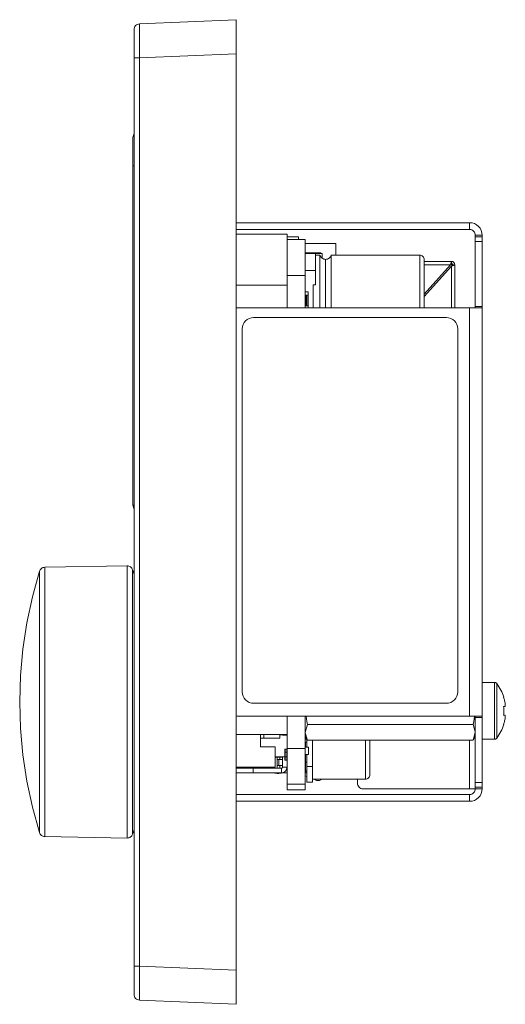
# Model space of a CAD drawing. Units: millimetres. Extents: x 79 to 594, y 0 to 400.
# Drawn here: x 79 to 121, y 153 to 239 of the extents above; entities that cross this region are included whole.
import ezdxf

# ---------------------------------------------------------------- set-up
doc = ezdxf.new("R2010")
doc.units = ezdxf.units.MM
doc.header["$MEASUREMENT"] = 0
doc.layers.add('Layer 1', color=7, linetype='Continuous', lineweight=0)

msp = doc.modelspace()

# ---------------------------------------------------------------- linework, layer by layer
at = {"layer": 'Layer 1', "color": 250, "lineweight": 18, "true_color": 0x231f20}
for p, q in [((89.15, 239.1), (97.672, 239.473)), ((88.672, 156.055), (88.672, 236.103)), ((97.672, 236.475), (89.15, 236.103)), ((89.15, 236.103), (89.15, 156.056)), ((97.672, 155.684), (97.672, 236.475)), ((88.572, 196.679), (88.572, 226.579)), ((118.269, 221.58), (97.672, 221.58)), ((118.27, 220.979), (118.27, 221.579)), ((118.269, 220.979), (97.672, 220.979)), ((102.172, 220.579), (97.672, 220.579)), ((118.77, 220.48), (118.77, 220.32)), ((118.77, 220.479), (119.369, 220.479)), ((119.369, 220.48), (119.369, 220.32)), ((103.172, 220.329), (102.172, 220.329)), ((102.172, 220.098), (103.77, 220.098)), ((106.47, 219.752), (103.77, 219.752)), ((106.47, 219.752), (106.47, 218.722)), ((118.77, 220.32), (119.369, 220.32)), ((118.77, 219.929), (118.77, 214.189)), ((119.37, 219.929), (118.77, 219.929)), ((119.369, 219.929), (119.369, 214.189)), ((103.849, 218.933), (103.77, 218.933)), ((103.77, 218.875), (104.67, 218.875)), ((103.849, 218.933), (103.849, 218.875)), ((103.87, 218.933), (103.849, 218.933)), ((103.871, 218.933), (103.871, 218.875)), ((104.529, 218.933), (104.313, 218.933)), ((104.313, 218.933), (104.313, 218.875)), ((104.529, 218.933), (104.529, 218.875)), ((104.67, 218.875), (104.67, 217.376)), ((104.67, 218.871), (105.27, 218.871)), ((104.67, 218.722), (105.07, 218.722)), ((105.15, 218.932), (105.15, 218.871)), ((105.27, 218.871), (105.27, 218.527)), ((106.07, 218.722), (113.87, 218.722)), ((105.178, 218.527), (105.27, 218.527)), ((105.27, 218.446), (105.27, 218.527)), ((114.245, 217.873), (116.58, 217.873)), ((114.27, 218.173), (116.669, 218.173)), ((114.27, 215.288), (116.58, 217.873)), ((116.669, 217.967), (116.58, 217.967)), ((116.669, 217.96), (116.58, 217.96)), ((116.719, 217.872), (116.58, 217.872)), ((116.669, 218.173), (116.669, 217.972)), ((116.719, 217.872), (116.719, 217.773)), ((116.769, 217.873), (116.97, 217.873)), ((116.97, 217.871), (116.769, 217.871)), ((116.97, 214.08), (116.97, 217.873)), ((104.67, 217.376), (103.77, 217.376)), ((104.67, 217.376), (104.67, 216.11)), ((114.27, 215.076), (116.669, 217.761)), ((116.67, 217.761), (116.67, 214.079)), ((102.172, 216.929), (103.77, 216.929)), ((103.77, 216.929), (103.77, 214.08)), ((104.67, 216.11), (104.469, 216.11)), ((104.469, 216.11), (104.469, 214.08)), ((104.67, 216.11), (104.469, 216.11)), ((97.672, 216.079), (102.172, 216.079)), ((102.172, 214.08), (102.172, 216.079)), ((104.019, 215.476), (103.77, 215.476)), ((104.019, 215.473), (103.77, 215.473)), ((104.019, 214.08), (104.019, 215.476)), ((103.855, 215.199), (103.77, 215.2)), ((103.855, 214.249), (103.855, 215.199)), ((104.019, 215.199), (103.904, 215.199)), ((103.904, 214.249), (103.904, 215.199)), ((97.672, 214.08), (118.269, 214.08)), ((103.855, 214.249), (103.77, 214.25)), ((103.77, 214.249), (103.855, 214.249)), ((104.019, 214.249), (103.904, 214.249)), ((104.019, 214.249), (103.904, 214.249)), ((103.904, 214.249), (103.904, 214.249)), ((118.27, 178.079), (118.27, 214.08)), ((118.77, 214.189), (119.369, 214.189)), ((119.369, 214.08), (119.369, 178.079)), ((116.218, 213.224), (99.218, 213.224)), ((98.218, 212.224), (98.218, 180.224)), ((117.218, 180.224), (117.218, 212.224)), ((88.06, 191.33), (80.792, 191.203)), ((120.474, 181.055), (119.369, 181.055)), ((99.218, 179.224), (116.218, 179.224)), ((118.269, 178.079), (97.87, 178.079)), ((102.169, 178.079), (102.169, 175.23)), ((103.77, 178.079), (103.77, 175.23)), ((118.77, 177.97), (118.77, 172.23)), ((119.37, 177.97), (118.77, 177.97)), ((119.369, 177.97), (119.369, 172.23)), ((103.971, 177.351), (103.77, 176.655)), ((118.569, 177.351), (103.971, 177.351)), ((97.672, 176.459), (102.169, 176.459)), ((99.82, 176.459), (99.82, 175.392)), ((99.82, 176.459), (99.82, 176.142)), ((100.12, 176.459), (100.12, 176.142)), ((101.52, 176.442), (101.75, 176.442)), ((101.52, 176.142), (101.52, 176.442)), ((101.75, 176.442), (101.52, 176.442)), ((101.75, 176.426), (101.75, 176.459)), ((102.156, 176.426), (101.75, 176.426)), ((101.75, 176.426), (101.75, 176.425)), ((102.156, 176.425), (101.75, 176.425)), ((101.75, 176.424), (101.75, 176.425)), ((102.156, 176.424), (101.75, 176.424)), ((102.156, 176.424), (101.75, 176.424)), ((101.75, 176.423), (101.75, 176.424)), ((102.156, 176.423), (101.75, 176.423)), ((102.156, 176.423), (101.75, 176.423)), ((101.75, 176.423), (101.75, 176.423)), ((102.156, 176.459), (102.156, 176.426)), ((102.156, 176.442), (102.169, 176.442)), ((102.169, 176.442), (102.156, 176.442)), ((102.156, 176.426), (102.156, 176.425)), ((102.156, 176.425), (102.156, 176.424)), ((102.156, 176.424), (102.156, 176.423)), ((102.156, 176.423), (102.156, 176.423)), ((103.77, 176.304), (103.972, 175.954)), ((118.567, 175.954), (118.77, 176.304)), ((118.569, 175.958), (118.77, 176.655)), ((99.82, 176.141), (99.82, 176.142)), ((99.82, 176.142), (100.019, 176.142)), ((100.02, 176.141), (99.82, 176.141)), ((99.82, 175.392), (101.12, 175.392)), ((100.02, 176.141), (100.02, 176.142)), ((100.12, 176.142), (101.52, 176.142)), ((100.12, 176.142), (101.52, 176.142)), ((100.12, 176.142), (100.12, 176.142)), ((101.12, 175.392), (101.12, 173.592)), ((103.77, 176.054), (103.914, 176.054)), ((104.069, 175.349), (103.77, 175.349)), ((103.782, 175.789), (103.92, 175.789)), ((103.782, 175.789), (103.782, 175.349)), ((103.92, 176.045), (103.92, 175.349)), ((103.971, 175.958), (103.952, 176.015)), ((118.569, 175.958), (103.971, 175.958)), ((104.069, 175.349), (104.069, 174.699)), ((104.419, 175.958), (104.419, 173.648)), ((118.27, 175.959), (118.27, 171.679)), ((118.589, 176.015), (118.569, 175.958)), ((119.369, 176.054), (120.474, 176.054)), ((101.97, 174.491), (101.12, 174.491)), ((101.769, 174.481), (101.12, 174.481)), ((101.294, 174.277), (101.294, 174.481)), ((101.54, 174.277), (101.54, 174.481)), ((101.62, 174.49), (101.97, 174.49)), ((101.62, 174.489), (101.62, 174.49)), ((101.769, 174.489), (101.62, 174.489)), ((101.62, 174.482), (101.62, 174.483)), ((101.62, 174.483), (101.769, 174.483)), ((101.769, 174.482), (101.62, 174.482)), ((101.769, 173.59), (101.769, 174.49)), ((101.769, 174.49), (101.769, 173.59)), ((101.968, 174.859), (101.968, 174.776)), ((101.968, 174.859), (101.97, 174.859)), ((101.968, 174.799), (101.968, 174.859)), ((101.968, 174.796), (101.968, 174.779)), ((101.968, 174.776), (101.97, 174.776)), ((101.968, 174.776), (101.968, 174.758)), ((101.968, 174.776), (101.968, 174.761)), ((101.968, 174.763), (101.97, 174.763)), ((101.968, 174.758), (101.968, 174.745)), ((101.968, 174.745), (101.97, 174.745)), ((101.968, 174.72), (101.97, 174.72)), ((101.968, 174.69), (101.97, 174.69)), ((101.968, 174.677), (101.97, 174.677)), ((101.968, 174.673), (101.97, 174.673)), ((101.968, 174.648), (101.968, 174.664)), ((101.968, 174.664), (101.968, 174.648)), ((101.968, 174.664), (101.97, 174.664)), ((101.968, 174.634), (101.968, 174.648)), ((101.968, 174.648), (101.968, 174.631)), ((101.968, 174.648), (101.97, 174.648)), ((101.968, 174.575), (101.968, 174.634)), ((101.968, 174.631), (101.97, 174.631)), ((101.968, 174.631), (101.97, 174.631)), ((101.968, 174.631), (101.968, 174.575)), ((101.968, 174.631), (101.968, 174.631)), ((101.968, 174.631), (101.968, 174.595)), ((101.968, 174.595), (101.968, 174.631)), ((101.968, 174.575), (101.97, 174.575)), ((101.968, 174.575), (101.97, 174.575)), ((101.968, 174.575), (101.968, 174.534)), ((101.968, 174.573), (101.97, 174.573)), ((101.968, 174.534), (101.97, 174.534)), ((101.968, 174.534), (101.97, 174.534)), ((101.968, 174.534), (101.97, 174.534)), ((101.97, 175.182), (101.97, 175.182)), ((101.97, 175.182), (101.97, 174.897)), ((101.97, 174.897), (101.97, 175.182)), ((101.97, 174.897), (101.97, 174.746)), ((101.97, 174.497), (101.97, 174.897)), ((101.97, 174.897), (101.97, 174.897)), ((101.97, 174.859), (101.97, 174.776)), ((101.97, 174.796), (101.97, 174.779)), ((101.97, 174.745), (101.97, 174.724)), ((101.97, 174.693), (101.97, 174.648)), ((101.97, 174.664), (101.97, 174.648)), ((101.97, 174.648), (101.97, 174.631)), ((101.97, 174.631), (101.97, 174.575)), ((101.97, 174.575), (101.97, 174.497)), ((101.97, 174.497), (101.97, 174.212)), ((101.97, 174.212), (101.97, 174.497)), ((101.97, 174.497), (101.97, 174.496)), ((102.155, 175.182), (101.985, 175.182)), ((101.985, 175.182), (101.985, 174.897)), ((101.985, 174.897), (101.985, 174.497)), ((102.155, 174.897), (101.985, 174.897)), ((101.985, 174.497), (101.985, 174.212)), ((101.985, 174.497), (102.155, 174.497)), ((102.155, 174.897), (102.155, 175.182)), ((102.155, 174.497), (102.155, 174.897)), ((102.155, 174.212), (102.155, 174.497)), ((102.169, 175.23), (103.77, 175.23)), ((104.069, 174.699), (103.77, 174.699)), ((103.92, 174.696), (103.77, 174.696)), ((103.92, 174.696), (103.77, 174.696)), ((103.92, 174.693), (103.77, 174.693)), ((103.782, 173.54), (103.782, 174.693)), ((103.92, 174.698), (103.92, 173.648)), ((104.069, 174.699), (104.069, 174.698)), ((101.12, 173.592), (97.672, 173.592)), ((97.672, 173.58), (101.12, 173.58)), ((101.12, 173.59), (99.82, 173.59)), ((99.82, 173.59), (99.82, 173.581)), ((99.82, 173.581), (101.12, 173.581)), ((100.719, 173.49), (100.719, 173.58)), ((101.12, 173.592), (101.12, 173.59)), ((101.12, 173.581), (101.12, 173.59)), ((101.12, 173.581), (101.12, 173.58)), ((101.445, 174.277), (101.294, 174.277)), ((101.294, 174.277), (101.294, 173.727)), ((101.294, 173.49), (101.294, 173.727)), ((101.445, 173.728), (101.445, 174.277)), ((101.769, 174.277), (101.54, 174.277)), ((101.769, 173.728), (101.54, 173.728)), ((101.54, 173.49), (101.54, 173.728)), ((101.543, 174.277), (101.769, 174.277)), ((101.77, 173.59), (102.17, 173.59)), ((101.97, 174.211), (101.97, 174.212)), ((101.97, 174.212), (101.97, 174.212)), ((101.97, 174.21), (101.97, 174.211)), ((101.985, 174.212), (102.155, 174.212)), ((102.155, 174.197), (101.985, 174.197)), ((101.985, 174.197), (101.985, 174.196)), ((101.985, 174.197), (102.155, 174.197)), ((102.155, 174.196), (101.985, 174.196)), ((101.985, 174.196), (101.985, 174.195)), ((101.985, 174.195), (102.155, 174.195)), ((102.155, 174.197), (102.155, 174.197)), ((102.155, 174.195), (102.155, 174.196)), ((102.16, 173.487), (102.169, 173.584)), ((102.169, 173.582), (102.16, 173.487)), ((102.17, 173.583), (102.17, 173.583)), ((103.784, 174.042), (103.92, 174.042)), ((103.785, 174.027), (103.785, 173.258)), ((103.92, 174.027), (103.785, 174.027)), ((104.419, 173.648), (103.92, 173.648)), ((103.92, 173.648), (103.92, 172.272)), ((104.419, 173.648), (104.419, 172.272)), ((97.672, 173.49), (99.169, 173.49)), ((99.169, 173.09), (97.672, 173.09)), ((99.169, 173.081), (97.672, 173.081)), ((99.169, 173.09), (99.169, 173.49)), ((99.169, 173.49), (101.67, 173.49)), ((99.169, 173.09), (99.169, 173.09)), ((99.169, 173.09), (101.67, 173.09)), ((101.67, 173.088), (99.169, 173.088)), ((99.169, 173.088), (99.169, 173.088)), ((99.169, 173.088), (99.619, 173.088)), ((99.619, 173.085), (99.169, 173.085)), ((99.169, 173.085), (99.169, 173.083)), ((99.169, 173.083), (101.67, 173.083)), ((101.67, 173.082), (99.169, 173.082)), ((99.169, 173.082), (99.169, 173.081)), ((99.619, 173.088), (99.619, 173.087)), ((99.619, 173.088), (99.619, 173.088)), ((102.169, 173.087), (99.619, 173.087)), ((99.619, 173.085), (102.169, 173.085)), ((100.894, 173.082), (101.294, 173.025)), ((100.904, 173.082), (101.294, 173.027)), ((101.294, 173.082), (101.294, 173.027)), ((101.445, 173.027), (101.294, 173.027)), ((101.294, 173.027), (101.294, 173.025)), ((101.294, 173.025), (101.445, 173.025)), ((101.856, 173.085), (101.445, 173.027)), ((101.865, 173.085), (101.445, 173.025)), ((101.445, 173.027), (101.445, 173.082)), ((101.445, 173.025), (101.445, 173.027)), ((101.67, 173.49), (101.67, 173.09)), ((101.67, 173.089), (101.67, 173.09)), ((101.67, 173.083), (101.709, 173.085)), ((101.723, 173.085), (101.67, 173.082)), ((101.67, 173.085), (101.67, 173.083)), ((101.67, 173.082), (101.67, 173.083)), ((102.169, 173.487), (102.159, 173.487)), ((103.92, 172.774), (103.77, 172.837)), ((103.77, 172.835), (103.92, 172.772)), ((103.782, 173.539), (103.782, 173.089)), ((103.92, 173.089), (103.782, 173.089)), ((103.92, 173.089), (103.782, 173.089)), ((103.784, 173.241), (103.92, 173.241)), ((103.785, 173.257), (103.919, 173.257)), ((103.92, 173.242), (103.785, 173.242)), ((103.785, 173.242), (103.785, 173.242)), ((103.92, 173.242), (103.785, 173.242)), ((103.785, 173.242), (103.785, 173.241)), ((103.785, 173.241), (103.919, 173.241)), ((103.785, 173.241), (103.785, 173.241)), ((102.169, 172.102), (103.77, 172.102)), ((102.169, 172.102), (102.169, 172.09)), ((102.169, 172.09), (103.77, 172.09)), ((103.77, 172.102), (103.77, 172.09)), ((104.419, 172.272), (103.92, 172.272)), ((103.92, 172.272), (103.92, 172.268)), ((104.419, 172.268), (103.92, 172.268)), ((109.07, 172.521), (104.419, 172.521)), ((104.419, 172.272), (104.419, 172.268)), ((104.523, 172.521), (104.703, 172.446)), ((104.703, 172.448), (104.528, 172.521)), ((104.733, 172.521), (104.703, 172.448)), ((104.703, 172.448), (104.703, 172.446)), ((105.199, 172.512), (105.193, 172.521)), ((105.21, 172.521), (105.199, 172.513)), ((105.199, 172.51), (105.213, 172.521)), ((105.199, 172.512), (105.199, 172.51)), ((108.37, 172.521), (108.37, 172.18)), ((118.77, 172.23), (119.369, 172.23)), ((118.77, 171.839), (118.77, 171.679)), ((119.37, 171.839), (118.77, 171.839)), ((119.369, 171.839), (119.369, 171.679)), ((97.672, 171.18), (118.269, 171.18)), ((102.169, 171.589), (103.77, 171.589)), ((102.169, 171.589), (102.169, 171.583)), ((102.169, 171.583), (103.77, 171.583)), ((103.77, 171.589), (103.77, 171.583)), ((108.869, 171.679), (118.269, 171.679)), ((118.27, 171.179), (118.27, 170.58)), ((118.77, 171.679), (119.369, 171.679)), ((97.672, 170.579), (118.269, 170.579)), ((80.792, 167.469), (88.06, 167.342)), ((89.15, 156.056), (97.672, 155.684)), ((97.672, 152.686), (89.15, 153.058))]:
    msp.add_line(p, q, dxfattribs=at)
for points in [[(89.15, 239.1), (89.056, 239.087), (88.966, 239.056), (88.883, 239.009), (88.811, 238.946), (88.752, 238.871), (88.708, 238.787), (88.681, 238.696), (88.672, 238.601)], [(89.15, 239.1), (89.147, 239.043), (89.144, 238.872), (89.142, 238.595), (89.141, 238.223), (89.142, 237.768), (89.144, 237.25), (89.147, 236.688), (89.15, 236.103)], [(97.672, 239.473), (97.672, 239.415), (97.672, 239.245), (97.672, 238.967), (97.672, 238.595), (97.672, 238.14), (97.672, 237.623), (97.672, 237.06), (97.672, 236.475)], [(88.672, 236.103), (88.672, 236.59), (88.672, 237.06), (88.672, 237.491), (88.672, 237.87), (88.672, 238.18), (88.672, 238.411), (88.672, 238.553), (88.672, 238.601)], [(88.672, 236.103), (88.681, 236.103), (88.708, 236.103), (88.752, 236.103), (88.811, 236.103), (88.883, 236.103), (88.966, 236.103), (89.056, 236.103), (89.15, 236.103)], [(88.572, 229.08), (88.582, 229.177), (88.61, 229.271), (88.657, 229.357), (88.672, 229.38)], [(88.572, 226.579), (88.572, 227.068), (88.572, 227.536), (88.572, 227.969), (88.572, 228.347), (88.572, 228.658), (88.572, 228.889), (88.572, 229.031), (88.572, 229.08)], [(88.572, 226.579), (88.582, 226.579), (88.61, 226.579), (88.656, 226.579), (88.672, 226.579)], [(119.369, 220.48), (119.348, 220.694), (119.286, 220.9), (119.185, 221.091), (119.048, 221.257), (118.88, 221.394), (118.691, 221.496), (118.484, 221.559), (118.269, 221.58)], [(102.172, 216.079), (102.172, 216.713), (102.172, 217.329), (102.172, 217.924), (102.172, 218.498), (102.172, 219.051), (102.172, 219.583), (102.172, 220.092), (102.172, 220.579)], [(118.77, 220.48), (118.76, 220.577), (118.732, 220.671), (118.685, 220.757), (118.623, 220.833), (118.547, 220.895), (118.461, 220.941), (118.367, 220.97), (118.269, 220.979)], [(103.172, 220.098), (103.172, 220.126), (103.172, 220.291), (103.172, 220.329)], [(103.77, 220.098), (103.77, 219.742), (103.77, 219.373), (103.77, 218.993), (103.77, 218.602), (103.77, 218.2), (103.77, 217.787), (103.77, 217.363), (103.77, 216.929)], [(118.77, 219.929), (118.77, 219.967), (118.77, 220.008), (118.77, 220.054), (118.77, 220.103), (118.77, 220.155), (118.77, 220.209), (118.77, 220.264), (118.77, 220.32)], [(119.369, 220.32), (119.369, 220.264), (119.369, 220.209), (119.369, 220.155), (119.369, 220.103), (119.369, 220.054), (119.369, 220.008), (119.369, 219.967), (119.369, 219.929)], [(104.313, 218.933), (104.23, 218.933), (104.151, 218.933), (104.076, 218.933), (104.011, 218.933), (103.955, 218.933), (103.913, 218.933), (103.884, 218.933), (103.87, 218.933)], [(105.15, 218.932), (105.138, 218.932), (105.102, 218.932), (105.045, 218.932), (104.968, 218.932), (104.874, 218.932), (104.767, 218.933), (104.65, 218.933), (104.529, 218.933)], [(105.07, 218.722), (105.07, 218.655), (105.07, 218.453), (105.07, 218.125), (105.07, 217.681), (105.07, 217.136), (105.07, 216.509), (105.07, 215.82), (105.07, 215.095), (105.07, 214.357), (105.07, 214.08)], [(105.569, 218.35), (105.486, 218.357), (105.406, 218.377), (105.329, 218.41), (105.258, 218.453), (105.195, 218.508), (105.142, 218.573), (105.1, 218.645), (105.07, 218.722)], [(106.07, 218.722), (106.039, 218.645), (105.997, 218.573), (105.944, 218.508), (105.881, 218.453), (105.811, 218.41), (105.734, 218.377), (105.653, 218.357), (105.569, 218.35)], [(106.07, 218.722), (106.07, 218.655), (106.07, 218.453), (106.07, 218.125), (106.07, 217.681), (106.07, 217.136), (106.07, 216.509), (106.07, 215.82), (106.07, 215.095), (106.07, 214.357), (106.07, 214.08)], [(113.87, 218.723), (113.87, 218.655), (113.87, 218.454), (113.87, 218.125), (113.87, 217.681), (113.87, 217.136), (113.87, 216.509), (113.87, 215.821), (113.87, 215.095), (113.87, 214.357), (113.87, 214.079)], [(113.87, 218.722), (113.948, 218.715), (114.023, 218.692), (114.092, 218.655), (114.153, 218.605), (114.202, 218.545), (114.239, 218.475), (114.262, 218.4), (114.27, 218.323)], [(105.57, 218.351), (105.57, 218.281), (105.57, 218.075), (105.57, 217.741), (105.57, 217.29), (105.57, 216.74), (105.57, 216.114), (105.57, 215.434), (105.57, 214.725), (105.57, 214.079)], [(114.27, 218.323), (114.27, 218.254), (114.27, 218.05), (114.27, 217.717), (114.27, 217.27), (114.27, 216.725), (114.27, 216.103), (114.27, 215.428), (114.27, 214.726), (114.27, 214.08)], [(116.58, 217.873), (116.602, 217.988), (116.625, 218.084), (116.647, 218.15), (116.669, 218.173)], [(116.58, 217.873)], [(116.669, 218.173), (116.784, 218.149), (116.882, 218.084), (116.947, 217.987), (116.97, 217.873)], [(116.669, 217.972), (116.708, 217.964), (116.741, 217.943), (116.762, 217.911), (116.769, 217.873)], [(116.97, 217.873), (116.947, 217.844), (116.882, 217.817), (116.784, 217.789), (116.669, 217.761)], [(116.669, 217.761)], [(104.67, 216.11)], [(103.904, 215.199), (103.895, 215.199), (103.886, 215.199), (103.878, 215.199), (103.87, 215.199), (103.864, 215.199), (103.859, 215.199), (103.856, 215.199), (103.855, 215.199)], [(103.904, 214.249), (103.858, 214.249), (103.813, 214.249), (103.771, 214.249), (103.77, 214.249)], [(103.904, 214.249), (103.895, 214.249), (103.886, 214.249), (103.878, 214.249), (103.87, 214.249), (103.864, 214.249), (103.859, 214.249), (103.856, 214.249), (103.855, 214.249)], [(118.269, 214.08), (118.484, 214.08), (118.691, 214.08), (118.88, 214.08), (119.048, 214.08), (119.185, 214.08), (119.286, 214.08), (119.348, 214.08), (119.369, 214.08)], [(118.77, 214.08), (118.77, 214.081), (118.77, 214.087), (118.77, 214.095), (118.77, 214.108), (118.77, 214.123), (118.77, 214.142), (118.77, 214.164), (118.77, 214.189)], [(119.369, 214.189), (119.369, 214.164), (119.369, 214.142), (119.369, 214.123), (119.369, 214.108), (119.369, 214.095), (119.369, 214.087), (119.369, 214.081), (119.369, 214.08)], [(99.218, 213.224), (99.023, 213.205), (98.835, 213.148), (98.662, 213.055), (98.511, 212.931), (98.386, 212.779), (98.294, 212.606), (98.237, 212.419), (98.218, 212.224)], [(117.218, 212.224), (117.198, 212.419), (117.142, 212.606), (117.05, 212.779), (116.925, 212.931), (116.774, 213.055), (116.601, 213.148), (116.413, 213.205), (116.218, 213.224)], [(88.672, 196.379), (88.657, 196.402), (88.61, 196.488), (88.582, 196.582), (88.572, 196.679)], [(88.572, 196.679), (88.582, 196.679), (88.61, 196.679), (88.656, 196.679), (88.672, 196.679)], [(80.792, 191.203), (80.715, 191.195), (80.639, 191.176), (80.567, 191.144), (80.501, 191.103), (80.442, 191.05), (80.392, 190.99), (80.352, 190.923), (80.323, 190.851)], [(80.792, 191.203), (80.792, 191.136), (80.792, 190.937), (80.792, 190.606), (80.792, 190.146), (80.792, 189.565), (80.792, 188.868), (80.792, 188.062), (80.792, 187.158), (80.792, 186.165), (80.792, 185.095), (80.792, 183.959), (80.792, 182.772), (80.792, 181.545), (80.792, 180.293), (80.792, 179.03), (80.792, 177.771), (80.792, 176.53), (80.792, 175.32), (80.792, 174.156), (80.792, 173.051), (80.792, 172.016), (80.792, 171.065), (80.792, 170.207), (80.792, 169.453), (80.792, 168.811), (80.792, 168.288), (80.792, 167.89), (80.792, 167.622), (80.792, 167.487), (80.792, 167.469)], [(88.546, 190.979), (88.515, 191.053), (88.475, 191.122), (88.422, 191.183), (88.361, 191.235), (88.292, 191.277), (88.218, 191.306), (88.14, 191.324), (88.06, 191.33)], [(88.06, 167.342), (88.06, 167.36), (88.06, 167.497), (88.06, 167.768), (88.06, 168.17), (88.06, 168.699), (88.06, 169.348), (88.06, 170.11), (88.06, 170.977), (88.06, 171.938), (88.06, 172.983), (88.06, 174.1), (88.06, 175.277), (88.06, 176.5), (88.06, 177.754), (88.06, 179.027), (88.06, 180.304), (88.06, 181.569), (88.06, 182.808), (88.06, 184.009), (88.06, 185.156), (88.06, 186.238), (88.06, 187.242), (88.06, 188.156), (88.06, 188.97), (88.06, 189.675), (88.06, 190.262), (88.06, 190.726), (88.06, 191.06), (88.06, 191.263), (88.06, 191.329)], [(88.672, 190.567), (88.671, 190.57), (88.609, 190.774), (88.546, 190.979)], [(88.546, 190.979), (88.546, 190.912), (88.546, 190.709), (88.546, 190.373), (88.546, 189.907), (88.546, 189.317), (88.546, 188.611), (88.546, 187.795), (88.546, 186.881), (88.546, 185.878), (88.546, 184.799), (88.546, 183.655), (88.546, 182.461), (88.546, 181.229), (88.546, 179.976), (88.546, 178.716), (88.546, 177.462), (88.546, 176.231), (88.546, 175.036), (88.546, 173.892), (88.546, 172.811), (88.546, 171.806), (88.546, 170.89), (88.546, 170.073), (88.546, 169.365), (88.546, 168.774), (88.546, 168.306), (88.546, 167.968), (88.546, 167.762), (88.546, 167.693)], [(80.323, 190.851), (79.701, 188.597), (79.214, 186.311), (78.865, 184), (78.655, 181.672), (78.585, 179.336), (78.655, 177), (78.865, 174.672), (79.214, 172.361), (79.701, 170.074), (80.323, 167.821)], [(80.323, 167.822), (80.323, 167.89), (80.323, 168.093), (80.323, 168.428), (80.323, 168.89), (80.323, 169.475), (80.323, 170.175), (80.323, 170.983), (80.323, 171.889), (80.323, 172.883), (80.323, 173.951), (80.323, 175.083), (80.323, 176.265), (80.323, 177.483), (80.323, 178.722), (80.323, 179.969), (80.323, 181.209), (80.323, 182.426), (80.323, 183.607), (80.323, 184.738), (80.323, 185.806), (80.323, 186.798), (80.323, 187.702), (80.323, 188.508), (80.323, 189.207), (80.323, 189.79), (80.323, 190.25), (80.323, 190.584), (80.323, 190.784), (80.323, 190.85)], [(120.666, 180.959), (120.649, 180.98), (120.628, 180.999), (120.606, 181.015), (120.582, 181.029), (120.556, 181.04), (120.529, 181.048), (120.503, 181.053), (120.474, 181.055)], [(120.475, 181.054), (120.475, 181.016), (120.475, 180.85), (120.475, 180.56), (120.475, 180.161), (120.475, 179.676), (120.475, 179.131), (120.475, 178.555)], [(121.283, 179.761), (121.229, 179.922), (121.168, 180.08), (121.099, 180.234), (121.025, 180.387), (120.945, 180.535), (120.858, 180.68), (120.765, 180.821), (120.666, 180.959)], [(120.666, 180.959), (120.666, 180.941), (120.666, 180.803), (120.666, 180.533), (120.666, 180.149), (120.666, 179.672), (120.666, 179.13), (120.666, 178.554)], [(98.218, 180.224), (98.237, 180.029), (98.294, 179.841), (98.386, 179.668), (98.511, 179.517), (98.662, 179.392), (98.835, 179.3), (99.023, 179.243), (99.218, 179.224)], [(116.218, 179.224), (116.413, 179.243), (116.601, 179.3), (116.774, 179.392), (116.925, 179.517), (117.05, 179.668), (117.142, 179.841), (117.198, 180.029), (117.218, 180.224)], [(121.267, 179.754), (121.274, 179.757), (121.279, 179.759), (121.282, 179.761), (121.283, 179.761)], [(121.267, 179.754), (121.292, 179.673), (121.315, 179.592), (121.336, 179.511), (121.356, 179.428), (121.373, 179.347), (121.389, 179.264), (121.403, 179.181), (121.416, 179.097)], [(121.416, 178.925), (121.403, 178.925), (121.389, 178.925), (121.373, 178.925), (121.356, 178.925), (121.336, 178.925), (121.315, 178.925), (121.292, 178.925), (121.267, 178.925)], [(121.267, 178.184), (121.274, 178.277), (121.279, 178.369), (121.282, 178.462), (121.283, 178.554), (121.282, 178.647), (121.279, 178.74), (121.274, 178.832), (121.267, 178.925)], [(121.416, 179.097), (121.416, 179.08), (121.416, 179.061), (121.416, 179.04), (121.416, 179.019), (121.416, 178.997), (121.416, 178.973), (121.416, 178.949), (121.416, 178.925)], [(97.672, 178.12), (97.679, 178.117), (97.772, 178.089), (97.87, 178.079)], [(103.841, 178.079), (103.897, 177.626), (103.971, 177.351)], [(119.369, 178.079), (119.348, 178.079), (119.286, 178.079), (119.185, 178.079), (119.048, 178.079), (118.88, 178.079), (118.691, 178.079), (118.484, 178.079), (118.269, 178.079)], [(118.569, 177.351), (118.636, 177.603), (118.696, 178.074)], [(118.77, 177.97), (118.77, 177.995), (118.77, 178.017), (118.77, 178.036), (118.77, 178.051), (118.77, 178.064), (118.77, 178.072), (118.77, 178.078), (118.77, 178.079)], [(119.369, 178.079), (119.369, 178.078), (119.369, 178.072), (119.369, 178.064), (119.369, 178.051), (119.369, 178.036), (119.369, 178.017), (119.369, 177.995), (119.369, 177.97)], [(120.475, 178.554), (120.475, 177.978), (120.475, 177.433), (120.475, 176.947), (120.475, 176.549), (120.475, 176.259), (120.475, 176.092), (120.475, 176.055)], [(120.666, 178.554), (120.666, 177.979), (120.666, 177.437), (120.666, 176.96), (120.666, 176.576), (120.666, 176.307), (120.666, 176.168), (120.666, 176.15)], [(121.267, 178.184), (121.292, 178.184), (121.315, 178.184), (121.336, 178.184), (121.356, 178.184), (121.373, 178.184), (121.389, 178.184), (121.403, 178.184), (121.416, 178.184)], [(121.416, 178.012), (121.403, 177.928), (121.389, 177.845), (121.373, 177.763), (121.356, 177.68), (121.336, 177.598), (121.315, 177.517), (121.292, 177.436), (121.267, 177.355)], [(121.416, 178.184), (121.416, 178.159), (121.416, 178.135), (121.416, 178.112), (121.416, 178.09), (121.416, 178.069), (121.416, 178.048), (121.416, 178.029), (121.416, 178.012)], [(118.77, 176.655), (118.768, 176.704), (118.569, 177.351)], [(120.666, 176.15), (120.765, 176.287), (120.858, 176.429), (120.945, 176.574), (121.025, 176.723), (121.099, 176.874), (121.168, 177.03), (121.229, 177.188), (121.283, 177.348)], [(121.283, 177.348), (121.282, 177.348), (121.279, 177.349), (121.274, 177.352), (121.267, 177.355)], [(101.75, 176.424)], [(102.156, 176.424)], [(103.77, 176.655), (103.771, 176.605), (103.971, 175.958)], [(99.82, 176.142), (99.826, 176.142), (99.842, 176.142), (99.87, 176.142), (99.907, 176.142), (99.953, 176.142), (100.005, 176.142), (100.061, 176.142), (100.12, 176.142)], [(100.02, 176.142), (100.022, 176.142), (100.027, 176.142), (100.036, 176.142), (100.049, 176.142), (100.064, 176.142), (100.082, 176.142), (100.1, 176.142), (100.12, 176.142)], [(101.52, 176.142)], [(109.07, 172.521), (109.07, 172.594), (109.07, 172.808), (109.07, 173.151), (109.07, 173.603), (109.07, 174.137), (109.07, 174.722), (109.07, 175.324), (109.07, 175.91), (109.07, 175.958)], [(109.47, 175.958), (109.47, 175.566), (109.47, 175.023), (109.47, 174.479), (109.47, 173.972), (109.47, 173.537), (109.47, 173.203), (109.47, 172.993), (109.47, 172.921)], [(120.474, 176.054), (120.503, 176.056), (120.529, 176.061), (120.556, 176.069), (120.582, 176.08), (120.606, 176.093), (120.628, 176.11), (120.649, 176.129), (120.666, 176.15)], [(101.968, 174.859)], [(101.968, 174.82), (101.968, 174.83), (101.968, 174.839), (101.968, 174.851), (101.968, 174.858)], [(101.968, 174.858), (101.968, 174.853), (101.968, 174.845), (101.968, 174.834), (101.968, 174.822)], [(101.968, 174.805), (101.968, 174.821), (101.968, 174.831), (101.968, 174.839), (101.968, 174.842)], [(101.968, 174.842), (101.968, 174.837), (101.968, 174.83), (101.968, 174.825), (101.968, 174.819)], [(101.968, 174.822), (101.968, 174.813), (101.968, 174.808), (101.968, 174.803), (101.968, 174.799)], [(101.968, 174.779), (101.968, 174.787), (101.968, 174.799), (101.968, 174.808), (101.968, 174.82)], [(101.968, 174.819), (101.968, 174.812), (101.968, 174.806), (101.968, 174.799), (101.968, 174.796)], [(101.968, 174.777), (101.968, 174.789), (101.968, 174.805)], [(101.968, 174.776), (101.968, 174.776), (101.968, 174.777)], [(101.968, 174.763), (101.968, 174.758), (101.968, 174.748), (101.968, 174.737), (101.968, 174.729), (101.968, 174.72)], [(101.968, 174.72), (101.968, 174.729), (101.968, 174.736), (101.968, 174.748), (101.968, 174.758), (101.968, 174.763)], [(101.968, 174.72), (101.968, 174.727), (101.968, 174.732), (101.968, 174.739), (101.968, 174.744), (101.968, 174.746)], [(101.968, 174.746), (101.968, 174.744), (101.968, 174.739), (101.968, 174.732), (101.968, 174.727), (101.968, 174.72)], [(101.968, 174.729)], [(101.968, 174.72), (101.968, 174.709), (101.968, 174.7), (101.968, 174.69)], [(101.968, 174.677), (101.968, 174.682), (101.968, 174.692), (101.968, 174.703), (101.968, 174.71), (101.968, 174.72)], [(101.968, 174.72), (101.968, 174.712), (101.968, 174.707), (101.968, 174.701)], [(101.968, 174.693), (101.968, 174.696), (101.968, 174.701), (101.968, 174.708), (101.968, 174.713), (101.968, 174.72)], [(101.968, 174.701), (101.968, 174.694), (101.968, 174.693)], [(101.968, 174.699), (101.968, 174.696), (101.968, 174.691), (101.968, 174.684), (101.968, 174.679), (101.968, 174.672)], [(101.968, 174.69), (101.968, 174.679), (101.968, 174.677)], [(101.968, 174.672), (101.968, 174.666), (101.968, 174.663)], [(101.968, 174.664)], [(101.968, 174.648)], [(101.968, 174.648)], [(101.968, 174.631)], [(101.968, 174.575)], [(101.968, 174.575), (101.968, 174.571), (101.968, 174.561), (101.968, 174.554), (101.968, 174.551)], [(101.968, 174.573), (101.968, 174.562), (101.968, 174.553), (101.968, 174.542), (101.968, 174.534)], [(101.968, 174.534)], [(101.985, 175.182), (101.982, 175.182), (101.979, 175.182), (101.976, 175.182), (101.974, 175.182), (101.972, 175.182), (101.97, 175.182), (101.97, 175.182)], [(101.97, 174.897), (101.971, 174.897), (101.972, 174.897), (101.974, 174.897), (101.976, 174.897), (101.979, 174.897), (101.982, 174.897), (101.984, 174.897)], [(101.97, 174.858), (101.97, 174.853), (101.97, 174.845), (101.97, 174.834), (101.97, 174.822)], [(101.97, 174.842), (101.97, 174.837), (101.97, 174.83), (101.97, 174.825), (101.97, 174.819)], [(101.97, 174.822), (101.97, 174.813), (101.97, 174.808), (101.97, 174.803), (101.97, 174.799)], [(101.97, 174.819), (101.97, 174.812), (101.97, 174.806), (101.97, 174.799), (101.97, 174.796)], [(101.97, 174.776), (101.97, 174.776), (101.97, 174.777)], [(101.97, 174.763), (101.97, 174.758), (101.97, 174.748), (101.97, 174.737), (101.97, 174.729), (101.97, 174.72)], [(101.97, 174.72), (101.97, 174.709), (101.97, 174.7), (101.97, 174.69)], [(101.97, 174.69), (101.97, 174.679), (101.97, 174.677)], [(101.97, 174.631)], [(101.97, 174.575)], [(101.985, 174.497), (101.982, 174.497), (101.979, 174.497), (101.976, 174.497), (101.974, 174.497), (101.972, 174.497), (101.97, 174.497), (101.97, 174.497)], [(101.985, 175.182), (101.985, 175.185), (101.985, 175.188), (101.985, 175.191), (101.985, 175.193), (101.985, 175.195), (101.985, 175.196), (101.985, 175.197)], [(102.155, 175.197), (102.155, 175.196), (102.155, 175.194), (102.155, 175.193), (102.155, 175.191), (102.155, 175.188), (102.155, 175.185), (102.155, 175.182)], [(102.17, 175.182), (102.168, 175.182), (102.167, 175.182), (102.165, 175.182), (102.163, 175.182), (102.16, 175.182), (102.158, 175.182), (102.155, 175.182)], [(102.155, 174.897), (102.157, 174.897), (102.16, 174.897), (102.163, 174.897), (102.165, 174.897), (102.167, 174.897), (102.169, 174.897), (102.169, 174.897)], [(102.17, 174.497), (102.168, 174.497), (102.167, 174.497), (102.165, 174.497), (102.163, 174.497), (102.16, 174.497), (102.158, 174.497), (102.155, 174.497)], [(102.169, 175.23), (102.169, 174.803), (102.169, 174.386), (102.169, 173.979), (102.169, 173.583), (102.169, 173.196), (102.169, 172.821), (102.169, 172.456), (102.169, 172.102)], [(103.77, 175.23), (103.77, 174.803), (103.77, 174.386), (103.77, 173.979), (103.77, 173.583), (103.77, 173.196), (103.77, 172.821), (103.77, 172.456), (103.77, 172.102)], [(101.294, 174.277)], [(101.54, 174.277), (101.492, 174.277), (101.446, 174.277), (101.403, 174.277), (101.366, 174.277), (101.336, 174.277), (101.313, 174.277), (101.299, 174.277), (101.294, 174.277)], [(101.54, 173.728), (101.492, 173.728), (101.446, 173.728), (101.403, 173.728), (101.366, 173.728), (101.336, 173.728), (101.313, 173.728), (101.299, 173.728), (101.294, 173.727)], [(101.445, 174.277), (101.446, 174.277), (101.452, 174.277), (101.461, 174.277), (101.473, 174.277), (101.488, 174.277), (101.505, 174.277), (101.524, 174.277), (101.543, 174.277)], [(101.445, 174.277)], [(101.67, 173.09), (101.767, 173.1), (101.861, 173.128), (101.947, 173.174), (102.023, 173.236), (102.085, 173.312), (102.131, 173.399), (102.16, 173.493), (102.169, 173.59)], [(101.67, 173.49), (101.689, 173.492), (101.708, 173.498), (101.725, 173.507), (101.74, 173.519), (101.752, 173.534), (101.762, 173.552), (101.768, 173.57), (101.769, 173.59)], [(102.169, 173.589), (102.16, 173.491), (102.131, 173.397), (102.085, 173.311), (102.023, 173.235), (101.947, 173.173), (101.861, 173.126), (101.767, 173.098), (101.67, 173.088)], [(101.985, 174.197), (101.982, 174.197), (101.979, 174.198), (101.976, 174.2), (101.974, 174.201), (101.972, 174.203), (101.97, 174.206), (101.97, 174.209), (101.97, 174.212)], [(101.985, 174.212), (101.982, 174.212), (101.979, 174.212), (101.976, 174.212), (101.974, 174.212), (101.972, 174.212), (101.97, 174.212), (101.97, 174.212)], [(101.985, 174.197), (101.982, 174.197), (101.979, 174.198), (101.976, 174.199), (101.974, 174.201), (101.972, 174.203), (101.97, 174.206), (101.97, 174.209), (101.97, 174.211)], [(101.97, 174.211), (101.97, 174.208), (101.971, 174.205), (101.972, 174.202), (101.974, 174.2), (101.976, 174.198), (101.979, 174.197), (101.982, 174.196), (101.984, 174.196)], [(101.97, 174.21), (101.97, 174.207), (101.971, 174.205), (101.972, 174.202), (101.974, 174.2), (101.976, 174.198), (101.979, 174.196), (101.982, 174.195), (101.984, 174.195)], [(101.985, 174.197), (101.985, 174.198), (101.985, 174.2), (101.985, 174.201), (101.985, 174.203), (101.985, 174.206), (101.985, 174.209), (101.985, 174.212)], [(102.155, 174.212), (102.155, 174.209), (102.155, 174.206), (102.155, 174.204), (102.155, 174.202), (102.155, 174.199), (102.155, 174.198), (102.155, 174.197)], [(102.17, 174.212), (102.17, 174.209), (102.168, 174.206), (102.167, 174.204), (102.165, 174.201), (102.163, 174.199), (102.16, 174.198), (102.158, 174.197), (102.155, 174.197)], [(102.17, 174.212), (102.168, 174.212), (102.167, 174.212), (102.165, 174.212), (102.163, 174.212), (102.16, 174.212), (102.158, 174.212), (102.155, 174.212)], [(102.17, 174.212), (102.17, 174.209), (102.168, 174.206), (102.167, 174.203), (102.165, 174.201), (102.163, 174.199), (102.16, 174.197), (102.158, 174.197), (102.155, 174.197)], [(102.155, 174.196), (102.157, 174.196), (102.16, 174.197), (102.163, 174.199), (102.165, 174.2), (102.167, 174.202), (102.169, 174.205), (102.169, 174.208), (102.169, 174.211)], [(102.155, 174.195), (102.157, 174.195), (102.16, 174.197), (102.163, 174.198), (102.165, 174.2), (102.167, 174.202), (102.169, 174.204), (102.169, 174.207), (102.169, 174.21)], [(103.77, 174.027), (103.771, 174.027), (103.772, 174.027), (103.774, 174.027), (103.776, 174.027), (103.779, 174.027), (103.782, 174.027), (103.784, 174.027)], [(103.785, 174.042), (103.785, 174.041), (103.785, 174.039), (103.785, 174.038), (103.785, 174.036), (103.785, 174.033), (103.785, 174.03), (103.785, 174.027)], [(99.619, 173.085)], [(103.77, 173.257), (103.771, 173.257), (103.772, 173.257), (103.774, 173.257), (103.776, 173.257), (103.779, 173.257), (103.782, 173.257), (103.784, 173.257)], [(103.77, 173.257), (103.77, 173.254), (103.771, 173.252), (103.772, 173.249), (103.774, 173.247), (103.776, 173.245), (103.779, 173.243), (103.782, 173.242), (103.784, 173.242)], [(103.77, 173.257), (103.77, 173.254), (103.771, 173.251), (103.772, 173.248), (103.774, 173.246), (103.776, 173.244), (103.779, 173.243), (103.782, 173.242), (103.784, 173.242)], [(103.785, 173.241), (103.782, 173.241), (103.779, 173.243), (103.776, 173.244), (103.774, 173.245), (103.772, 173.248), (103.77, 173.25), (103.77, 173.253), (103.77, 173.256)], [(103.77, 173.256), (103.77, 173.253), (103.771, 173.25), (103.772, 173.247), (103.774, 173.245), (103.776, 173.243), (103.779, 173.242), (103.782, 173.241), (103.784, 173.241)], [(103.782, 173.089)], [(103.785, 173.242), (103.785, 173.244), (103.785, 173.245), (103.785, 173.246), (103.785, 173.249), (103.785, 173.251), (103.785, 173.254), (103.785, 173.257)], [(109.07, 172.521), (109.147, 172.529), (109.223, 172.551), (109.292, 172.588), (109.353, 172.638), (109.402, 172.699), (109.439, 172.768), (109.462, 172.843), (109.47, 172.921)], [(102.169, 172.09), (102.169, 172.072), (102.169, 172.033), (102.169, 171.976), (102.169, 171.902), (102.169, 171.811), (102.169, 171.706), (102.169, 171.589)], [(103.77, 172.09), (103.77, 172.072), (103.77, 172.033), (103.77, 171.976), (103.77, 171.902), (103.77, 171.811), (103.77, 171.706), (103.77, 171.589)], [(105.199, 172.513), (105.145, 172.476), (105.086, 172.448), (105.024, 172.426), (104.96, 172.414), (104.894, 172.41), (104.829, 172.414), (104.765, 172.427), (104.703, 172.448)], [(104.703, 172.446), (104.765, 172.425), (104.829, 172.412), (104.894, 172.407), (104.96, 172.412), (105.024, 172.424), (105.086, 172.445), (105.145, 172.474), (105.199, 172.51)], [(108.37, 172.18), (108.379, 172.082), (108.408, 171.988), (108.454, 171.902), (108.516, 171.826), (108.592, 171.764), (108.678, 171.717), (108.772, 171.689), (108.869, 171.679)], [(118.77, 171.839), (118.77, 171.895), (118.77, 171.95), (118.77, 172.004), (118.77, 172.056), (118.77, 172.105), (118.77, 172.151), (118.77, 172.192), (118.77, 172.23)], [(119.369, 172.23), (119.369, 172.192), (119.369, 172.151), (119.369, 172.105), (119.369, 172.056), (119.369, 172.004), (119.369, 171.95), (119.369, 171.895), (119.369, 171.839)], [(118.269, 171.18), (118.367, 171.189), (118.461, 171.217), (118.547, 171.264), (118.623, 171.326), (118.685, 171.401), (118.732, 171.488), (118.76, 171.582), (118.77, 171.679)], [(118.269, 170.579), (118.484, 170.6), (118.691, 170.663), (118.88, 170.765), (119.048, 170.902), (119.185, 171.068), (119.286, 171.259), (119.348, 171.465), (119.369, 171.679)], [(118.269, 171.679), (118.367, 171.679), (118.461, 171.679), (118.547, 171.679), (118.623, 171.679), (118.685, 171.679), (118.732, 171.679), (118.76, 171.679), (118.77, 171.679)], [(80.323, 167.821), (80.352, 167.749), (80.392, 167.682), (80.442, 167.621), (80.501, 167.569), (80.567, 167.528), (80.639, 167.496), (80.715, 167.477), (80.792, 167.469)], [(88.06, 167.342), (88.14, 167.347), (88.218, 167.366), (88.292, 167.395), (88.361, 167.437), (88.422, 167.489), (88.475, 167.55), (88.515, 167.619), (88.546, 167.693)], [(88.546, 167.693), (88.609, 167.897), (88.671, 168.102), (88.672, 168.105)], [(88.672, 156.056), (88.681, 156.056), (88.708, 156.056), (88.752, 156.056), (88.811, 156.056), (88.883, 156.056), (88.966, 156.056), (89.056, 156.056), (89.15, 156.056)], [(88.672, 153.558), (88.672, 153.606), (88.672, 153.748), (88.672, 153.979), (88.672, 154.289), (88.672, 154.668), (88.672, 155.099), (88.672, 155.568), (88.672, 156.055)], [(89.15, 156.056), (89.147, 155.471), (89.144, 154.908), (89.142, 154.391), (89.141, 153.936), (89.142, 153.564), (89.144, 153.287), (89.147, 153.116), (89.15, 153.058)], [(97.672, 155.684), (97.672, 155.099), (97.672, 154.536), (97.672, 154.018), (97.672, 153.564), (97.672, 153.192), (97.672, 152.914), (97.672, 152.744), (97.672, 152.686)], [(88.672, 153.558), (88.681, 153.463), (88.708, 153.372), (88.752, 153.287), (88.811, 153.212), (88.883, 153.15), (88.966, 153.103), (89.056, 153.072), (89.15, 153.058)]]:
    msp.add_lwpolyline(points, dxfattribs=at)

doc.saveas('drawing.dxf')
